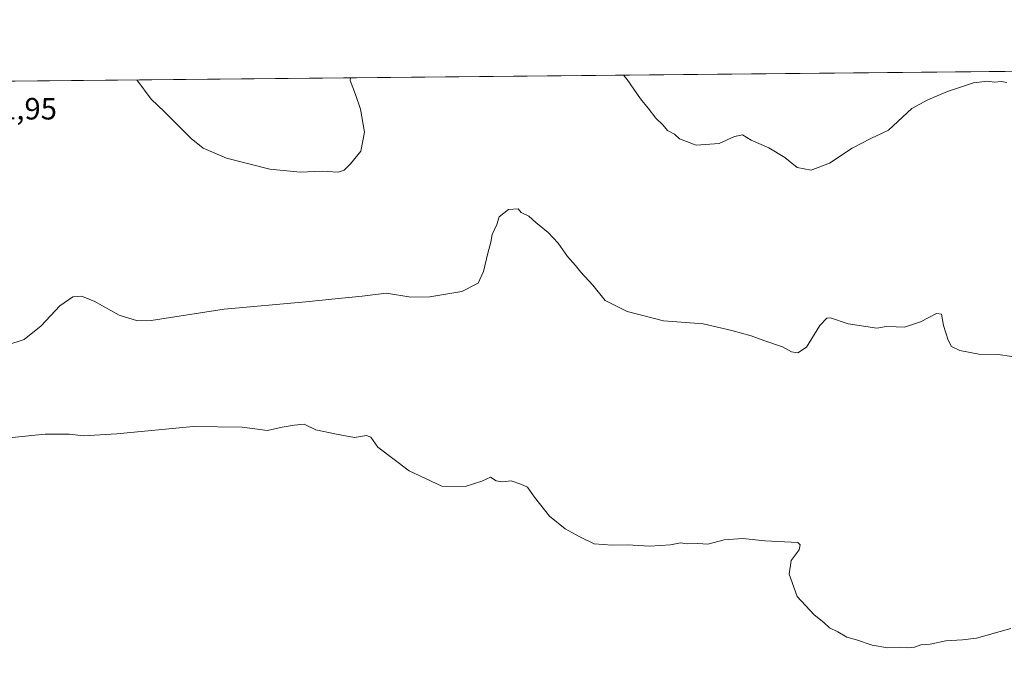
# Model space of a CAD drawing. Units: metres. Extents: x 566826 to 570280, y 4696366 to 4698713.
# Drawn here: x 568215 to 568536, y 4698504 to 4698713 of the extents above; entities that cross this region are included whole.
import ezdxf
from ezdxf.enums import TextEntityAlignment as Align

# ---------------------------------------------------------------- set-up
doc = ezdxf.new("R2010")
doc.units = ezdxf.units.M
doc.header["$MEASUREMENT"] = 0
for name, color, linetype, lineweight in [('Comarca CxS', 133, 'Continuous', 0), ('Comunidad Autónoma CxS', 142, 'Continuous', 0), ('Cultivos leñosos', 92, 'Continuous', 0), ('Cultivos leñosos CxS', 92, 'Continuous', 0), ('Curva de nivel normal', 36, 'Continuous', 0), ('Municipio CxS', 142, 'Continuous', 0), ('Provincia CxS', 1, 'Continuous', 0), ('Rótulo de punto de cota en terreno', 19, 'Continuous', 0)]:
    doc.layers.add(name, color=color, linetype=linetype, lineweight=lineweight)
doc.styles.add('Arial', font='txt', dxfattribs={"height": 0.2})

# ---------------------------------------------------------------- blocks, each defined once
blk = doc.blocks.new('*U150')
at = {"layer": 'Cultivos leñosos CxS', "color": 92, "linetype": 'Continuous', "lineweight": 0}
blk.add_polyline3d([(568180.28, 4698692.76, 361.64), (568696.22, 4698697.82, 370.86)], dxfattribs=at)
blk = doc.blocks.new('*U175')
at = {"layer": 'Curva de nivel normal', "color": 36, "linetype": 'Continuous', "lineweight": 0}
blk.add_polyline3d([(568538.47, 4698603.33, 360), (568534.02, 4698604.06, 360), (568527.69, 4698604.11, 360), (568521.58, 4698605.28, 360), (568518.87, 4698606.62, 360), (568517.69, 4698608.68, 360), (568516.17, 4698613.5, 360), (568515.61, 4698617.15, 360), (568513.94, 4698617.39, 360), (568508.77, 4698614.62, 360), (568503.5, 4698612.88, 360), (568500.8, 4698613.08, 360), (568497.48, 4698613.14, 360), (568494.54, 4698612.57, 360), (568485.1, 4698614.06, 360), (568479.39, 4698616, 360), (568478.17, 4698615.88, 360), (568475.95, 4698613.45, 360), (568471.52, 4698606.38, 360), (568468.79, 4698604.57, 360), (568466.71, 4698604.92, 360), (568463.74, 4698606.47, 360), (568457.62, 4698608.54, 360), (568453.49, 4698610.15, 360), (568447.22, 4698611.84, 360), (568437.91, 4698614.02, 360), (568425, 4698614.96, 360), (568413.11, 4698618.02, 360), (568405.93, 4698621.66, 360), (568401.98, 4698626.61, 360), (568398.08, 4698630.81, 360), (568396.35, 4698633.01, 360), (568393.67, 4698635.99, 360), (568390.6, 4698640.26, 360), (568387.36, 4698643.76, 360), (568383.36, 4698647, 360), (568381.06, 4698649.13, 360), (568378.6, 4698650.26, 360), (568377.58, 4698651.44, 360), (568374.42, 4698651.25, 360), (568371.43, 4698648.91, 360), (568370.66, 4698646.43, 360), (568369.1, 4698643.09, 360), (568368.73, 4698640.59, 360), (568367.73, 4698637.01, 360), (568366.34, 4698631.05, 360), (568364.59, 4698627.22, 360), (568359.21, 4698624.55, 360), (568348.84, 4698622.82, 360), (568342.69, 4698622.68, 360), (568334.69, 4698624.02, 360), (568326.77, 4698623.01, 360), (568319.1, 4698622.25, 360), (568308.44, 4698621.13, 360), (568281.77, 4698618.82, 360), (568258.01, 4698615.1, 360), (568253.53, 4698614.98, 360), (568247.66, 4698616.81, 360), (568239.42, 4698621.41, 360), (568235.33, 4698623.05, 360), (568232.51, 4698622.77, 360), (568228.3, 4698619.88, 360), (568222.24, 4698613.4, 360), (568216.62, 4698608.92, 360), (568211.05, 4698607.01, 360)], dxfattribs=at)
blk = doc.blocks.new('*U176')
at = {"layer": 'Curva de nivel normal', "color": 36, "linetype": 'Continuous', "lineweight": 0}
for points in [[(568323, 4698694.16, 365), (568322.93, 4698693.28, 365), (568324.63, 4698688.72, 365), (568326.26, 4698683.99, 365), (568327.58, 4698676.48, 365), (568326.33, 4698670.26, 365), (568322.94, 4698666.15, 365), (568320.94, 4698664.05, 365), (568319, 4698663.42, 365), (568313.77, 4698663.76, 365), (568306.54, 4698663.4, 365), (568296.72, 4698664.38, 365), (568282.62, 4698667.94, 365), (568274.94, 4698671.26, 365), (568271.05, 4698674.4, 365), (568262.41, 4698683.04, 365), (568258.02, 4698687.2, 365), (568253.35, 4698693.47, 365)], [(568536.87, 4698692.62, 365), (568535.08, 4698692.98, 365), (568532.85, 4698692.79, 365), (568530.5, 4698693.13, 365), (568526.02, 4698692.57, 365), (568517.5, 4698689.73, 365), (568511.1, 4698686.99, 365), (568505.9, 4698684.2, 365), (568498.27, 4698677.09, 365), (568492.56, 4698674.38, 365), (568486.44, 4698671.2, 365), (568479.1, 4698666.32, 365), (568473.05, 4698664.06, 365), (568468.56, 4698664.94, 365), (568464.52, 4698668.17, 365), (568459.3, 4698671.4, 365), (568453.57, 4698673.86, 365), (568450.77, 4698675.55, 365), (568448.1, 4698675.07, 365), (568443.1, 4698672.75, 365), (568435.61, 4698672.27, 365), (568430.14, 4698674.33, 365), (568428.52, 4698675.79, 365), (568426.3, 4698677, 365), (568424.74, 4698678.86, 365), (568422.52, 4698681, 365), (568419.98, 4698684.27, 365), (568417.43, 4698687.27, 365), (568413.18, 4698693.58, 365), (568411.97, 4698695.03, 365)]]:
    blk.add_polyline3d(points, dxfattribs=at)
blk = doc.blocks.new('*U183')
at = {"layer": 'Curva de nivel normal', "color": 36, "linetype": 'Continuous', "lineweight": 0}
blk.add_polyline3d([(568538.14, 4698514.78, 355), (568526.99, 4698511.58, 355), (568522.4, 4698511.06, 355), (568516.94, 4698510.68, 355), (568511.83, 4698509.65, 355), (568508.87, 4698509.39, 355), (568506.77, 4698508.65, 355), (568504.77, 4698508.42, 355), (568502.34, 4698508.69, 355), (568498.11, 4698508.46, 355), (568493.01, 4698509.33, 355), (568487.91, 4698511.04, 355), (568484.72, 4698511.93, 355), (568481.82, 4698513.62, 355), (568479.06, 4698514.94, 355), (568477.22, 4698516.7, 355), (568474.05, 4698519.21, 355), (568468.55, 4698525.14, 355), (568465.89, 4698532.49, 355), (568466.6, 4698536.86, 355), (568469.2, 4698540.39, 355), (568469.55, 4698541.99, 355), (568468.77, 4698542.76, 355), (568458.04, 4698543.32, 355), (568450.86, 4698544.08, 355), (568444.71, 4698543.58, 355), (568439.41, 4698542.27, 355), (568436.21, 4698542.38, 355), (568432.64, 4698542.31, 355), (568430.54, 4698542.6, 355), (568427.27, 4698542.04, 355), (568420.56, 4698541.58, 355), (568413.1, 4698542.01, 355), (568408.22, 4698541.84, 355), (568402.38, 4698542.36, 355), (568397.66, 4698544.66, 355), (568392.93, 4698547.23, 355), (568387.82, 4698551.37, 355), (568382.93, 4698557.48, 355), (568380.68, 4698560.81, 355), (568378.53, 4698561.77, 355), (568375.39, 4698562.84, 355), (568372.52, 4698562.51, 355), (568370.48, 4698562.81, 355), (568368.65, 4698564.04, 355), (568365.82, 4698562.76, 355), (568360.3, 4698561.02, 355), (568352.77, 4698561.09, 355), (568342.09, 4698566.08, 355), (568331.92, 4698573.85, 355), (568329.63, 4698577.06, 355), (568328.19, 4698577.65, 355), (568324.25, 4698577.01, 355), (568318.39, 4698578.07, 355), (568311.64, 4698579.49, 355), (568307.92, 4698581.31, 355), (568304.64, 4698580.96, 355), (568300.73, 4698580.39, 355), (568295.94, 4698579.24, 355), (568287.73, 4698580.36, 355), (568271.77, 4698580.53, 355), (568246.86, 4698578.16, 355), (568236.02, 4698577.48, 355), (568231.4, 4698578.06, 355), (568223.47, 4698578.08, 355), (568211.67, 4698576.81, 355)], dxfattribs=at)

msp = doc.modelspace()

# ---------------------------------------------------------------- linework, layer by layer
at = {"layer": 'Comarca CxS', "color": 133, "linetype": 'Continuous', "lineweight": 0}
msp.add_polyline3d([(566845.58, 4696589.88, 324.61), (566825.59, 4698679.45, 340), (570252.62, 4698713.11, 400.91)], dxfattribs=at)
msp.add_polyline3d([(566845.58, 4696589.88, 324.61), (566825.59, 4698679.45, 340), (570252.62, 4698713.11, 400.91)], dxfattribs=at)
at = {"layer": 'Comunidad Autónoma CxS', "color": 142, "linetype": 'Continuous', "lineweight": 0}
msp.add_polyline3d([(566845.58, 4696589.88, 324.61), (566825.59, 4698679.45, 340), (569915.46, 4698709.8, 407.2)], dxfattribs=at)
msp.add_polyline3d([(566845.58, 4696589.88, 324.61), (566825.59, 4698679.45, 340), (569915.46, 4698709.8, 407.2)], dxfattribs=at)
at = {"layer": 'Cultivos leñosos', "color": 92, "linetype": 'Continuous', "lineweight": 0}
msp.add_polyline3d([(568180.28, 4698692.76, 361.64), (568691.96, 4698697.78, 370.53), (568695.48, 4698697.82, 370.8), (568696.22, 4698697.82, 370.86)], dxfattribs=at)
at = {"layer": 'Municipio CxS', "color": 142, "linetype": 'Continuous', "lineweight": 0}
msp.add_polyline3d([(566845.58, 4696589.88, 324.61), (566825.59, 4698679.45, 340), (570252.62, 4698713.11, 400.91)], dxfattribs=at)
msp.add_polyline3d([(566845.58, 4696589.88, 324.61), (566825.59, 4698679.45, 340), (570252.62, 4698713.11, 400.91)], dxfattribs=at)
at = {"layer": 'Provincia CxS', "color": 1, "linetype": 'Continuous', "lineweight": 0}
msp.add_polyline3d([(566845.58, 4696589.88, 324.61), (566825.59, 4698679.45, 340), (570252.62, 4698713.11, 400.91)], dxfattribs=at)
msp.add_polyline3d([(566845.58, 4696589.88, 324.61), (566825.59, 4698679.45, 340), (570252.62, 4698713.11, 400.91)], dxfattribs=at)

# ---------------------------------------------------------------- block references
at = {"layer": 'Cultivos leñosos CxS', "color": 92, "linetype": 'Continuous', "lineweight": 0}
msp.add_blockref('*U150', (0, 0), dxfattribs=at)
at = {"layer": 'Curva de nivel normal', "color": 36, "linetype": 'Continuous', "lineweight": 0}
for name in ['*U175', '*U176', '*U183']:
    msp.add_blockref(name, (0, 0), dxfattribs=at)

# ---------------------------------------------------------------- texts
at = {"layer": 'Rótulo de punto de cota en terreno', "color": 19, "linetype": 'Continuous', "lineweight": 0, "style": 'Arial'}
msp.add_text('361,95', height=7, dxfattribs=at).set_placement((568198.19, 4698678.41), align=Align.BOTTOM_LEFT)

doc.saveas('drawing.dxf')
